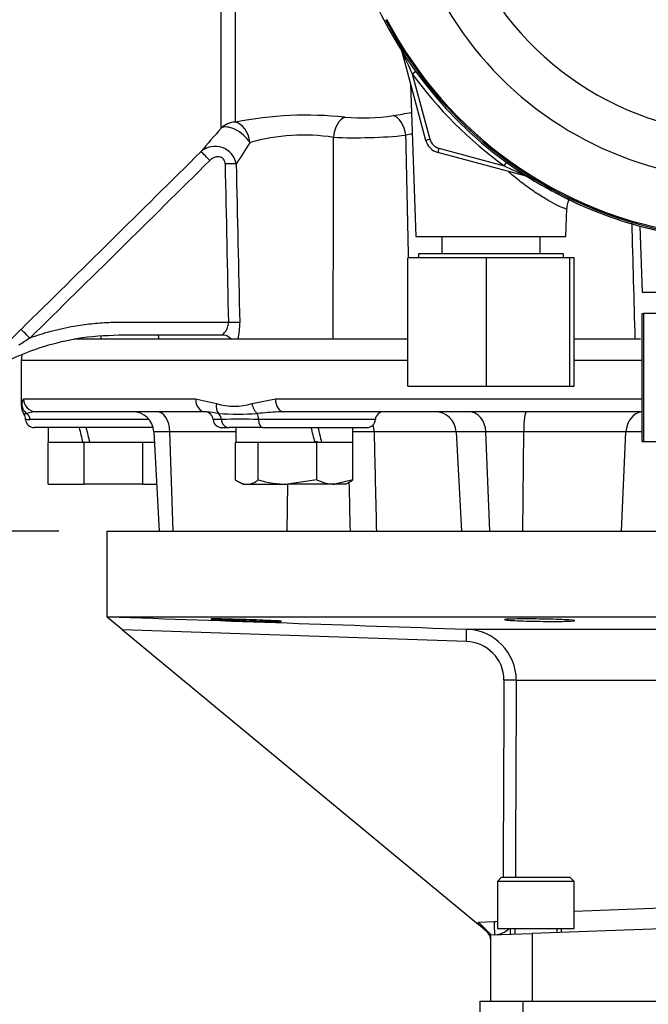
# Paper-space layout 'Sheet1' of a CAD drawing. Units: millimetres. Extents: x 0 to 4158, y 0 to 2940.
# Drawn here: x 980 to 1128, y 1116 to 1346 of the extents above; entities that cross this region are included whole.
import ezdxf
from ezdxf.enums import TextEntityAlignment as Align

# ---------------------------------------------------------------- set-up
doc = ezdxf.new("R2010")
doc.units = ezdxf.units.MM
doc.header["$LTSCALE"] = 7
for name, color, linetype in [('Default', 7, 'Continuous'), ('tangent', 7, 'Continuous'), ('TSH-1', 7, 'Continuous'), ('visible', 7, 'Continuous')]:
    doc.layers.add(name, color=color, linetype=linetype)
doc.styles.add('SEACAD_Arial', font='arial.ttf')
doc.dimstyles.new('ISO-InstDr', dxfattribs={"dimtxt": 22.4, "dimasz": 31.36, "dimexe": 11.2, "dimexo": 11.2, "dimgap": 5.6, "dimtad": 1, "dimdec": 0, "dimzin": 0, "dimdsep": 46, "dimtxsty": 'SEACAD_Arial', "dimblk1": '_SE_FILLED', "dimblk2": '_SE_FILLED', "dimsah": 1, "dimcen": 11.2, "dimadec": 0, "dimazin": 0, "dimtfac": 0.5, "dimtofl": 0, "dimtmove": 0, "dimatfit": 3, "dimfxl": 1, "dimtzin": 0, "dimarcsym": 0})

# ---------------------------------------------------------------- blocks, each defined once
blk = doc.blocks.new('SE8')
at = {"layer": 'tangent', "color": 7, "linetype": 'Continuous'}
for p, q in [((1030.92, 1367.41), (1030.92, 1322.37)), ((1027.59, 1320.96), (1027.59, 1366.93)), ((1070, 1338.83), (1069.98, 1338.83)), ((1072.39, 1333.67), (1073.17, 1334.24)), ((1072.39, 1333.67), (1076.49, 1318.37)), ((1076.49, 1318.37), (1075.53, 1318.11)), ((1078.62, 1316.25), (1078.36, 1315.28)), ((1078.62, 1316.25), (1093.92, 1312.15)), ((1093.92, 1312.15), (1094.48, 1312.93)), ((1099.08, 1309.76), (1099.07, 1309.73)), ((1071.31, 1266.57), (980.81, 1266.57)), ((1126.2, 1266.57), (1110.31, 1266.57)), ((980.91, 1256.46), (981.32, 1257.57)), ((981.32, 1257.57), (1021.61, 1257.57)), ((1021.61, 1257.57), (1026.5, 1256.46)), ((1034.85, 1256.46), (1040.32, 1257.57)), ((1040.32, 1257.57), (1126.2, 1257.57)), ((1010.76, 1252.72), (982.83, 1252.72)), ((1027.67, 1252.72), (1025.74, 1252.72)), ((1063.75, 1252.72), (1036.39, 1252.72)), ((1015.62, 1249.83), (1011.87, 1249.83)), ((1031.04, 1249.83), (1015.62, 1249.83)), ((1016.37, 1226.57), (1015.62, 1249.83)), ((1082.68, 1249.83), (1063.45, 1249.83)), ((1089.62, 1249.83), (1082.68, 1249.83)), ((1098.48, 1249.83), (1089.62, 1249.83)), ((1090.59, 1226.57), (1089.62, 1249.83)), ((1098.32, 1226.57), (1098.48, 1249.83)), ((1122.43, 1249.83), (1098.48, 1249.83)), ((1121.4, 1226.57), (1122.43, 1249.83)), ((1126.2, 1249.83), (1122.43, 1249.83)), ((1043.08, 1226.57), (1043.2, 1237.57)), ((1085.06, 1200.73), (1004.48, 1203.53)), ((1142.28, 1191.66), (1096.75, 1191.66)), ((1110.31, 1137.62), (1142.28, 1138.84)), ((1087.88, 1135.04), (1091.64, 1135.17)), ((1087.88, 1134.49), (1087.88, 1135.04)), ((1100.46, 1132.4), (1100.46, 1116.57)), ((1098.31, 1116.57), (1098.31, 1084.57))]:
    blk.add_line(p, q, dxfattribs=at)
for centre, radius, start, end in [((1150.81, 1390.57), 71.07, 202.6821, 337.3179), ((1150.81, 1390.57), 81.68, 205.6754, 256.7833), ((1150.81, 1390.57), 95.24, 207.5648, 261.8046), ((1150.81, 1390.57), 95.53, 207.5648, 261.8046), ((1226.12, 1408.1), 170.8, 203.9265, 205.8349), ((1150.81, 1390.57), 96.88, 215.9615, 234.0385), ((1047.6, 1237.85), 86.15, 83.9902, 101.159), ((1060.66, 1372.31), 48.95, 265.2668, 278.5758), ((2225.24, 293.88), 1577.74, 139.38395, 139.64752), ((1046.89, 1272.57), 46.77, 81.3688, 105.5184), ((-10838.07, 1307.5), 11891.98, 359.826858, 0.054477), ((1058.88, 1438.75), 120.04, 267.6254, 275.7547), ((-14069.01, 985.18), 15143.61, 1.155515, 1.264297), ((1026.22, 1311.7), 5.01, 9.9506, 131.7507), ((1776.58, 841.96), 881.55, 147.34422, 147.73421), ((1079.39, 1319.15), 3, 195, 255), ((-15678.76, 18192.12), 23743.78, 314.558424, 314.701333), ((-9726.73, 12168.47), 15278.47, 314.503752, 314.72597), ((37622.94, 2054.87), 36601.92, 181.162056, 181.220159), ((35304.56, 2063.2), 34281.63, 181.254644, 181.316682), ((1168.35, 1465.88), 170.8, 244.1651, 246.0735), ((13761.84, 1629.43), 12642.37, 181.498377, 181.622067), ((1018.11, 1275.13), 13.88, 345.1217, 1.3638), ((1064.77, 1144.11), 151.74, 122.6979, 123.8415), ((-12842.02, 885.31), 13846.95, 1.598444, 1.601099), ((1030.67, 1270), 14.16, 252.8634, 287.1366), ((984.41, 1248.48), 6.08, 95.5147, 111.9693), ((1022.11, 1230.76), 23.87, 78.155, 84.7127), ((1043.6, 1192.12), 62.46, 92.3954, 96.9243), ((981.57, 1255.71), 1.68, 264.7198, 289.6878), ((982.8, 1256.45), 3.73, 254.5971, 270.4791), ((1031.54, 1340.83), 86.82, 267.0083, 272.9917), ((1032.03, 1188.33), 64.53, 86.1247, 93.8753), ((1060.42, 1157.26), 92.61, 88.1235, 91.2259), ((1084.74, 1191.65), 12.01, 0.0423, 88.32), ((1084.83, 1191.7), 9.04, 0.2682, 88.5394), ((1091.58, 1137.2), 2.03, 271.6162, 291.1131), ((1091.5, 1137.1), 5.01, 272.0431, 315.8675)]:
    blk.add_arc(centre, radius, start, end, dxfattribs=at)
for centre, major_axis, ratio, start_param, end_param in [((1069.06, 1338.58), (-0.844, -0.537), 0.803166, 2.768517, 2.856009), ((1056.79, 1318.63), (-0.57, -4.97), 0.57775, 3.395737, 4.742978), ((1068.13, 1319.01), (0.88, -4.92), 0.559151, 1.530992, 2.892097), ((1031.1, 1317.46), (-5, 0), 0.982686, 4.747296, 5.48906), ((1031.1, 1317.46), (3.81, -3.24), 0.513365, 1.074533, 2.986987), ((1031.1, 1317.46), (0.99, -4.9), 0.652176, 1.475764, 2.894836), ((1024.98, 1313.31), (-2.11, 2.13), 0.024566, 4.737188, 6.215815), ((1028.55, 1312.47), (3, 0.06), 0.034892, 0.517811, 1.570088), ((1098.83, 1308.81), (-0.537, -0.844), 0.803166, 3.427176, 3.514668), ((1029.32, 1275.36), (3, 0.06), 0.034892, 0.474894, 1.570053), ((982.84, 1271.7), (-2.11, 2.14), 0.014713, 4.744044, 6.247238), ((983.91, 1256.46), (-2.97, 0.44), 0.973325, 0.15103, 1.078931), ((984.32, 1257.57), (0, -3), 0.996976, 4.712389, 6.283185), ((1023.89, 1257.57), (0, -3), 0.760001, 4.712389, 6.283185), ((1028.69, 1256.46), (-0.98, -2.84), 0.711927, 4.952364, 5.880272), ((1036.89, 1256.46), (0.92, -2.86), 0.664122, 4.502591, 5.430499), ((1042.27, 1257.57), (0, -3), 0.649922, 4.712389, 6.283185), ((1012.58, 1249.57), (0, -5), 0.608817, 1.623156, 3.141593), ((1085.66, 1249.57), (0, 5), 0.793438, 4.764749, 6.283185), ((1099.13, 1249.57), (0, 5), 0.130457, 0, 1.518436), ((1126.64, 1249.57), (0, 5), 0.843349, 0.105221, 1.518436), ((980.95, 1252.57), (0, 2), 0.946456, 4.787459, 5.606222), ((1025.88, 1252.57), (0, 2), 0.898316, 4.787459, 5.605839), ((1029.46, 1252.87), (0, 2), 0.898316, 1.645867, 3.141593), ((1035.52, 1252.57), (0, 2), 0.439351, 4.787459, 5.605839), ((1037.27, 1252.87), (0, -2), 0.439351, 4.787459, 6.283185), ((1059.48, 1249.57), (0, 5), 0.795936, 4.764749, 5.098593), ((1084.99, 1200.65), (0.1, 3), 0.021326, 4.740024, 6.277575), ((1150.88, 747.84), (-1.29, 2156.65), 0.026887, 1.363471, 1.385301), ((1093.8, 1191.66), (3, -0.02), 0.027003, 0.185114, 1.548677), ((1150.81, 747.76), (-1.23, 2156.65), 0.025496, 1.363472, 1.385265), ((1091.57, 1135.09), (0.1, -3), 0.023186, 0, 1.59689)]:
    blk.add_ellipse(centre, major_axis=major_axis, ratio=ratio, start_param=start_param, end_param=end_param, dxfattribs=at)
for points in [[(1067.96, 1323.9), (1069.36, 1324.14), (1070.76, 1324.39), (1072.18, 1324.65)], [(1072.38, 1319.59), (1071.89, 1319.49), (1071.4, 1319.4), (1070.91, 1319.31)], [(1012.89, 1272.57), (1012.91, 1272.23), (1012.92, 1271.9), (1012.94, 1271.57)], [(1057.89, 1226.57), (1057.81, 1230.4), (1057.72, 1234.24), (1057.64, 1238.08)], [(1001.08, 1206.57), (1029.08, 1205.59), (1057.09, 1204.61), (1085.09, 1203.65)]]:
    blk.add_open_spline(points, degree=3, dxfattribs=at)
for points, knots in [([(1028.55, 1312.57), (1028.54, 1312.77), (1028.52, 1312.97), (1028.39, 1313.36), (1028.3, 1313.54), (1028.05, 1313.86), (1027.9, 1313.99), (1027.55, 1314.18), (1027.35, 1314.24), (1026.95, 1314.29), (1026.75, 1314.28), (1026.35, 1314.22), (1026.16, 1314.16), (1025.79, 1314.01), (1025.61, 1313.91), (1025.28, 1313.69), (1025.13, 1313.56), (1024.98, 1313.42)], [0, 0, 0, 0, 0.125, 0.125, 0.25, 0.25, 0.375, 0.375, 0.5, 0.5, 0.625, 0.625, 0.75, 0.75, 0.875, 0.875, 1, 1, 1, 1]), ([(1108.6, 1302.06), (1108.59, 1302.01), (1108.45, 1302.02), (1107.89, 1302.2), (1107.46, 1302.38), (1106.31, 1302.91), (1105.63, 1303.26), (1104.07, 1304.13), (1103.18, 1304.66), (1101.33, 1305.83), (1100.36, 1306.49), (1098.37, 1307.93), (1097.34, 1308.72), (1095.87, 1309.93), (1095.41, 1310.31), (1094.95, 1310.71)], [0.1895977, 0.1895977, 0.1895977, 0.1895977, 0.21875, 0.21875, 0.25, 0.25, 0.28125, 0.28125, 0.3125, 0.3125, 0.34375, 0.34375, 0.375, 0.375, 0.3891723, 0.3891723, 0.3891723, 0.3891723]), ([(1029.32, 1275.46), (1025.86, 1275.46), (1022.4, 1275.46), (1016.45, 1275.46), (1013.95, 1275.46), (1010.2, 1275.46), (1008.95, 1275.46), (1007.07, 1275.46), (1006.45, 1275.46), (1005.51, 1275.46), (1005.2, 1275.46), (1004.73, 1275.46), (1004.57, 1275.46), (1004.34, 1275.46), (1004.26, 1275.46), (1004.14, 1275.46), (1004.1, 1275.46), (1004.05, 1275.46), (1004.03, 1275.46), (1003.99, 1275.46), (1003.97, 1275.46), (1003.93, 1275.46), (1003.9, 1275.46), (1003.86, 1275.46), (1003.84, 1275.46), (1003.77, 1275.46), (1003.73, 1275.46), (1003.6, 1275.46), (1003.51, 1275.46), (1003.25, 1275.46), (1003.08, 1275.45), (1002.55, 1275.45), (1002.21, 1275.44), (1001.16, 1275.4), (1000.47, 1275.37), (998.38, 1275.23), (996.99, 1275.09), (992.85, 1274.54), (990.11, 1273.98), (985.87, 1272.83), (984.32, 1272.34), (982.8, 1271.8)], [0, 0, 0, 0, 0.225748, 0.225748, 0.388987, 0.388987, 0.470607, 0.470607, 0.511417, 0.511417, 0.531822, 0.531822, 0.542024, 0.542024, 0.547125, 0.547125, 0.549676, 0.549676, 0.550951, 0.550951, 0.552227, 0.552227, 0.553583, 0.553583, 0.554939, 0.554939, 0.557651, 0.557651, 0.563075, 0.563075, 0.573924, 0.573924, 0.595622, 0.595622, 0.639017, 0.639017, 0.725808, 0.725808, 0.899389, 0.899389, 1, 1, 1, 1]), ([(1027.71, 1272.57), (1027.72, 1272.57), (1027.73, 1272.57), (1027.94, 1272.6), (1028.33, 1272.93), (1028.85, 1273.68), (1029.02, 1273.98), (1029.26, 1274.66), (1029.34, 1275.06), (1029.32, 1275.46)], [0.4843748, 0.4843748, 0.4843748, 0.4843748, 0.5, 0.5, 0.75, 0.75, 0.875, 0.875, 1, 1, 1, 1]), ([(980.81, 1255.83), (980.81, 1255.83), (980.82, 1255.88), (980.84, 1256.04), (980.85, 1256.1), (980.88, 1256.26), (980.89, 1256.35), (980.91, 1256.46)], [0.5014236, 0.5014236, 0.5014236, 0.5014236, 0.75, 0.75, 0.875, 0.875, 1, 1, 1, 1]), ([(1063.45, 1249.83), (1063.51, 1247.41), (1063.56, 1245), (1063.62, 1242.59), (1063.74, 1237.25), (1063.86, 1231.91), (1063.98, 1226.57)], [0, 0, 0, 0, 0.311206, 0.311206, 0.311206, 1, 1, 1, 1])]:
    blk.add_open_spline(points, degree=3, knots=knots, dxfattribs=at)
at = {"layer": 'visible', "color": 7, "linetype": 'Continuous'}
for p, q in [((1075.53, 1318.11), (1069.98, 1338.83)), ((1072, 1331.26), (1073.25, 1295.57)), ((1099.07, 1309.73), (1078.36, 1315.28)), ((1108.37, 1295.57), (1108.6, 1302.16)), ((1125.67, 1298), (1126.21, 1282.57)), ((1073.25, 1295.57), (1108.37, 1295.57)), ((1079.28, 1295.57), (1079.28, 1291.57)), ((1102.34, 1291.57), (1102.34, 1295.57)), ((1107.81, 1291.57), (1073.81, 1291.57)), ((1073.81, 1291.57), (1073.81, 1290.57)), ((1107.81, 1290.57), (1107.81, 1291.57)), ((1089.77, 1290.57), (1071.31, 1290.57)), ((1071.31, 1260.57), (1071.31, 1290.57)), ((1109.27, 1290.57), (1089.77, 1290.57)), ((1089.77, 1260.57), (1089.77, 1290.57)), ((1110.31, 1290.57), (1109.27, 1290.57)), ((1109.27, 1260.57), (1109.27, 1290.57)), ((1110.31, 1260.57), (1110.31, 1290.57)), ((1126.21, 1282.57), (1143.11, 1282.57)), ((1126.2, 1277.57), (1126.54, 1277.57)), ((1126.2, 1247.57), (1126.2, 1277.57)), ((1149.13, 1277.57), (1126.54, 1277.57)), ((1126.54, 1277.57), (1126.54, 1247.57)), ((978.45, 1271.58), (980.73, 1273.84)), ((1071.31, 1271.57), (993.13, 1271.57)), ((1125.81, 1271.57), (1110.31, 1271.57)), ((980.81, 1266.57), (980.81, 1256.11)), ((1071.31, 1260.57), (1089.77, 1260.57)), ((1089.77, 1260.57), (1109.27, 1260.57)), ((1109.27, 1260.57), (1110.31, 1260.57)), ((1023.89, 1254.57), (984.32, 1254.57)), ((1125.81, 1254.57), (1042.27, 1254.57)), ((1011.71, 1250.87), (983.81, 1250.87)), ((987.11, 1250.87), (987.11, 1247.37)), ((1011.87, 1249.83), (1013.09, 1226.57)), ((1027.73, 1250.87), (1029.46, 1250.87)), ((1037.27, 1250.87), (1029.46, 1250.87)), ((1031.04, 1250.87), (1031.04, 1247.37)), ((1037.27, 1250.87), (1061.76, 1250.87)), ((1058.44, 1247.37), (1058.44, 1250.87)), ((1082.68, 1249.83), (1083.9, 1226.57)), ((987.07, 1237.57), (987.07, 1247.37)), ((987.27, 1247.37), (987.07, 1247.37)), ((995.19, 1247.37), (987.27, 1247.37)), ((995.22, 1247.37), (995.19, 1247.37)), ((995.51, 1247.37), (995.22, 1247.37)), ((995.51, 1237.57), (995.51, 1247.37)), ((996.83, 1247.37), (995.51, 1247.37)), ((1008.93, 1247.37), (996.83, 1247.37)), ((1009.25, 1247.37), (1008.93, 1247.37)), ((1009.25, 1237.57), (1009.25, 1247.37)), ((1009.37, 1247.37), (1009.25, 1247.37)), ((1012, 1247.37), (1009.37, 1247.37)), ((1031.01, 1238.64), (1031.01, 1247.37)), ((1031.04, 1247.37), (1031.01, 1247.37)), ((1036.19, 1247.37), (1031.04, 1247.37)), ((1036.31, 1247.37), (1036.19, 1247.37)), ((1036.31, 1238.64), (1036.31, 1247.37)), ((1036.62, 1247.37), (1036.31, 1247.37)), ((1049.61, 1247.37), (1036.62, 1247.37)), ((1049.56, 1247.57), (1050.17, 1247.57)), ((1050.05, 1247.37), (1049.61, 1247.37)), ((1050.05, 1238.64), (1050.05, 1247.37)), ((1050.99, 1247.37), (1050.05, 1247.37)), ((1050.3, 1247.37), (1050.17, 1247.57)), ((1051.2, 1247.37), (1050.99, 1247.37)), ((1058.29, 1247.37), (1051.2, 1247.37)), ((1058.48, 1247.37), (1058.29, 1247.37)), ((1058.48, 1238.64), (1058.48, 1247.37)), ((1126.2, 1247.57), (1126.54, 1247.57)), ((1126.54, 1247.57), (1149.13, 1247.57)), ((1031.72, 1238.15), (1032.74, 1237.57)), ((1050.05, 1238.64), (1043.18, 1237.57)), ((1058.48, 1238.64), (1054.26, 1237.57)), ((1056.74, 1237.57), (1057.79, 1238.17)), ((987.07, 1237.57), (995.51, 1237.57)), ((1009.25, 1237.57), (995.51, 1237.57)), ((1009.25, 1237.57), (1012.51, 1237.57)), ((1032.74, 1237.57), (1033.66, 1237.57)), ((1033.66, 1237.57), (1043.18, 1237.57)), ((1054.26, 1237.57), (1043.18, 1237.57)), ((1056.74, 1237.57), (1054.26, 1237.57)), ((1000.81, 1226.57), (1300.81, 1226.57)), ((1000.81, 1226.57), (1000.81, 1206.57)), ((1001.02, 1206.39), (1000.81, 1206.57)), ((1004.48, 1203.53), (1001.02, 1206.39)), ((1001.08, 1206.57), (1141.82, 1206.57)), ((1004.48, 1203.53), (1087.88, 1134.49)), ((1085.09, 1203.65), (1141.82, 1203.65)), ((1093.31, 1145.57), (1092.31, 1144.57)), ((1110.31, 1144.57), (1092.31, 1144.57)), ((1092.31, 1144.57), (1092.31, 1133.57)), ((1093.31, 1145.57), (1109.31, 1145.57)), ((1110.31, 1144.57), (1109.31, 1145.57)), ((1110.31, 1133.57), (1110.31, 1144.57)), ((1089.72, 1132.96), (1087.88, 1134.49)), ((1090.81, 1132.07), (1100.46, 1132.4)), ((1090.81, 1116.57), (1090.81, 1132.07)), ((1090.81, 1132.07), (1090.81, 1132.07)), ((1092.31, 1133.57), (1110.31, 1133.57)), ((1095.31, 1133.57), (1095.31, 1132.22)), ((1096.39, 1133.57), (1096.39, 1132.22)), ((1141.91, 1133.85), (1100.46, 1132.4)), ((1106.24, 1133.57), (1106.24, 1132.64)), ((1107.31, 1132.64), (1107.31, 1133.57)), ((1088.31, 1084.57), (1088.31, 1116.57)), ((1088.31, 1116.57), (1098.31, 1116.57)), ((1098.31, 1116.57), (1239.11, 1116.57))]:
    blk.add_line(p, q, dxfattribs=at)
for centre, radius, start, end in [((1150.81, 1390.57), 95.92, 187.8678, 262.1322), ((1068.05, 1338.31), 2, 15, 20.7969), ((1079.39, 1319.15), 4, 195, 255), ((1150.81, 1390.57), 95.88, 235.7025, 262.2972), ((1098.55, 1307.8), 2, 69.2031, 75), ((1027.89, 1269.9), 2.63, 38.625, 93.2562), ((985.81, 1266.57), 5, 162.8266, 180), ((983.61, 1255.8), 2.8, 173.8904, 219.8359), ((984.41, 1248.48), 6.08, 90.8622, 95.5147), ((1006.88, 1249.57), 5, 3, 90), ((1023.74, 1252.57), 2, 4.3012, 90), ((1022.11, 1230.76), 23.87, 84.7127, 85.7127), ((1043.6, 1192.12), 62.46, 91.2162, 92.3954), ((1065.74, 1252.57), 2, 90, 175.6988), ((1077.69, 1249.57), 5, 3, 90), ((980.06, 1252.89), 1.75, 355.9218, 38.2949), ((983.81, 1252.87), 2, 183.6561, 270), ((1027.73, 1252.87), 2, 184.3012, 270), ((1061.76, 1252.87), 2, 270, 355.6988), ((1033.97, 1242.15), 4.59, 229.8412, 266.1365), ((1033.45, 1241.91), 4.35, 272.7986, 311.2237), ((1043.4, 1261.55), 23.98, 252.7974, 269.4652), ((1054.46, 1247.17), 9.6, 242.6464, 268.8368), ((1055.62, 1241.91), 4.35, 299.476, 311.2237), ((1087.81, 1130.65), 3, 0, 50.3828)]:
    blk.add_arc(centre, radius, start, end, dxfattribs=at)
for centre, major_axis, ratio, start_param, end_param in [((1000.81, 1245.85), (-12.78, 51.11), 0.096563, 1.448404, 1.517012), ((1000.81, 1252.38), (12.78, -51.11), 0.096563, 4.717896, 4.786504), ((1044.74, 1245.85), (-12.78, 51.11), 0.096563, 4.717896, 4.786504), ((1044.74, 1252.38), (12.78, -51.11), 0.096563, 1.448404, 1.517012), ((1087.81, 1134.96), (3, -2.9), 0.025039, 0.024175, 1.572715)]:
    blk.add_ellipse(centre, major_axis=major_axis, ratio=ratio, start_param=start_param, end_param=end_param, dxfattribs=at)
for points, knots in [([(1108.67, 1302.14), (1108.68, 1302.56), (1108.72, 1303.35), (1109.09, 1304.14), (1109.35, 1304.54)], [0, 0, 0, 0, 0.0552849, 0.1239924, 0.1239924, 0.1239924, 0.1239924]), ([(943.11, 1256), (945.84, 1256.09), (950.24, 1256.26), (957.94, 1257.69), (965.18, 1260), (971.75, 1263.17), (976.78, 1266.17), (981.84, 1268.42), (987.79, 1270.5), (995.69, 1272.25), (1005.47, 1272.67), (1016.56, 1272.53), (1023.62, 1272.57), (1027.74, 1272.57)], [0, 0, 0, 0, 0.085139, 0.162332, 0.263176, 0.346158, 0.411274, 0.463789, 0.535442, 0.627283, 0.7393, 0.871662, 1, 1, 1, 1]), ([(1027.66, 1205.88), (1026.89, 1205.91), (1026.28, 1205.94), (1025.45, 1206), (1025.23, 1206.02), (1025.22, 1206.06), (1026.11, 1206.06), (1028.38, 1206.02), (1029.3, 1206), (1031.29, 1205.95), (1032.36, 1205.91), (1034.54, 1205.85), (1035.61, 1205.81), (1037.61, 1205.73), (1038.53, 1205.7), (1040.82, 1205.59), (1041.72, 1205.53), (1041.73, 1205.48), (1041.52, 1205.47), (1040.7, 1205.47), (1040.1, 1205.48), (1038.57, 1205.51), (1037.66, 1205.53), (1035.66, 1205.59), (1034.58, 1205.62), (1031.35, 1205.73), (1029.21, 1205.81), (1027.66, 1205.88)], [0, 0, 0, 0, 0.0625, 0.0625, 0.125, 0.125, 0.25, 0.25, 0.3125, 0.3125, 0.375, 0.375, 0.4375, 0.4375, 0.5, 0.5, 0.625, 0.625, 0.6875, 0.6875, 0.75, 0.75, 0.8125, 0.8125, 0.875, 0.875, 1, 1, 1, 1]), ([(1096.39, 1205.66), (1095.62, 1205.7), (1095.01, 1205.73), (1094.18, 1205.81), (1093.96, 1205.85), (1093.95, 1205.95), (1094.84, 1206), (1097.12, 1206.04), (1098.03, 1206.05), (1100.03, 1206.05), (1101.1, 1206.04), (1103.28, 1206.02), (1104.35, 1206), (1106.35, 1205.95), (1107.26, 1205.91), (1109.55, 1205.81), (1110.45, 1205.73), (1110.46, 1205.63), (1110.25, 1205.59), (1109.43, 1205.54), (1108.83, 1205.51), (1107.3, 1205.48), (1106.39, 1205.47), (1104.39, 1205.47), (1103.31, 1205.48), (1100.08, 1205.53), (1097.93, 1205.59), (1096.39, 1205.66)], [0, 0, 0, 0, 0.0625, 0.0625, 0.125, 0.125, 0.25, 0.25, 0.3125, 0.3125, 0.375, 0.375, 0.4375, 0.4375, 0.5, 0.5, 0.625, 0.625, 0.6875, 0.6875, 0.75, 0.75, 0.8125, 0.8125, 0.875, 0.875, 1, 1, 1, 1])]:
    blk.add_open_spline(points, degree=3, knots=knots, dxfattribs=at)
blk.add_open_spline([(1001.02, 1206.39), (1001.04, 1206.51), (1001.05, 1206.57), (1001.08, 1206.57)], degree=3, dxfattribs=at)
blk = doc.blocks.new('DMBLK6817')
at = {"layer": 'Default', "linetype": 'Continuous'}
for points in [[(858.33, 1195.21), (868.78, 1195.21), (863.56, 1226.57)], [(858.33, 886.43), (863.56, 855.07), (868.78, 886.43)]]:
    blk.add_hatch(color=7, dxfattribs=at).paths.add_polyline_path(points)
at = {"layer": 'Default', "color": 7, "linetype": 'Continuous'}
for p, q in [((989.61, 1226.57), (852.36, 1226.57)), ((863.56, 855.07), (863.56, 1226.57)), ((875.36, 855.07), (852.36, 855.07))]:
    blk.add_line(p, q, dxfattribs=at)
at = {"layer": 'Default', "color": 7, "linetype": 'Continuous', "style": 'SEACAD_Arial'}
for s, p in [(')', (835.56, 1097.06)), ('14.63"', (835.56, 995.77)), ('372', (808.68, 995.77)), ('(', (835.56, 974.35))]:
    blk.add_text(s, height=22.4, rotation=90, dxfattribs=at).set_placement(p, align=Align.TOP_LEFT)
blk = doc.blocks.new('_SE_FILLED')
at = {"color": 0}
blk.add_line((0, 0), (-1, 0), dxfattribs=at)
blk.add_solid([(0, 0), (-1, -0.1665), (-1, 0.1665), (0, 0)], dxfattribs=at)

psp = doc.layouts.new('Sheet1')

# ---------------------------------------------------------------- block references
at = {"layer": 'TSH-1'}
psp.add_blockref('SE8', (0, 0), dxfattribs=at)

# ---------------------------------------------------------------- dimensions: what is measured, and where the dimension line sits
at = {"layer": 'Default', "color": 7, "linetype": 'Continuous'}
dim = psp.add_linear_dim(base=(863.55805595, 1226.56514806), p1=(886.56003389, 855.06514806), p2=(1000.81003389, 1226.56514806), angle=90, text='\\A1;<>', dimstyle='ISO-InstDr', override={"dimpost": '\\X'}, dxfattribs=at)
dim.commit()
dim.dimension.update_dxf_attribs({"geometry": 'DMBLK6817', "text_midpoint": (863.55805595, 1040.81514638), "dimtype": 160})

doc.saveas('drawing.dxf')
